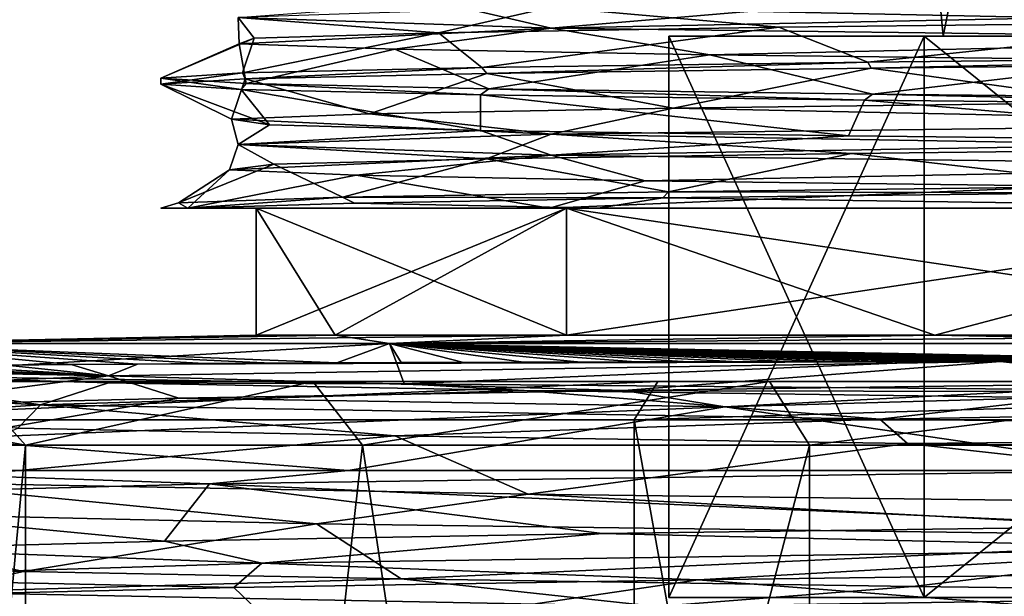
# Model space of a CAD drawing. Units: millimetres. Extents: x -34 to 34, y -74 to 42.
# Drawn here: x -20 to -12, y 30 to 34 of the extents above; entities that cross this region are included whole.
import ezdxf

# ---------------------------------------------------------------- set-up
doc = ezdxf.new("R2010")
doc.units = ezdxf.units.MM
doc.header["$LTSCALE"] = 81.481481
for name, color, linetype in [('14', 7, 'CONTINUOUS'), ('17', 7, 'CONTINUOUS'), ('18', 7, 'CONTINUOUS'), ('1807', 7, 'CONTINUOUS'), ('1808', 7, 'CONTINUOUS'), ('1811', 7, 'CONTINUOUS'), ('1818', 7, 'CONTINUOUS'), ('1820', 7, 'CONTINUOUS'), ('1821', 7, 'CONTINUOUS'), ('1822', 7, 'CONTINUOUS'), ('1823', 7, 'CONTINUOUS'), ('1824', 7, 'CONTINUOUS'), ('19', 7, 'CONTINUOUS'), ('23', 7, 'CONTINUOUS'), ('29', 7, 'CONTINUOUS'), ('3', 7, 'CONTINUOUS'), ('30', 7, 'CONTINUOUS'), ('31', 7, 'CONTINUOUS'), ('36', 7, 'CONTINUOUS'), ('37', 7, 'CONTINUOUS'), ('56', 7, 'CONTINUOUS'), ('57', 7, 'CONTINUOUS'), ('58', 7, 'CONTINUOUS'), ('62', 7, 'CONTINUOUS'), ('64', 7, 'CONTINUOUS')]:
    doc.layers.add(name, color=color, linetype=linetype)

msp = doc.modelspace()

# ---------------------------------------------------------------- linework, layer by layer
at = {"layer": '14', "linetype": 'CONTINUOUS'}
for points in [[(-12.839, 34.22, 4.1722), (-12.839, 34.22, -4.1722), (-13.5, 41.302, 0), (-12.839, 34.22, 4.1722)], [(-11.4167, 41.302, 7.2047), (-12.839, 34.22, 4.1722), (-13.5, 41.302, 0), (-11.4167, 41.302, 7.2047)], [(-13.5, 41.302, 0), (-12.839, 34.22, -4.1722), (-11.4167, 41.302, -7.2047), (-13.5, 41.302, 0)], [(-7.9353, 34.22, 10.9215), (-12.839, 34.22, 4.1722), (-11.4167, 41.302, 7.2047), (-7.9353, 34.22, 10.9215)], [(-12.839, 34.22, -4.1722), (-7.9353, 34.22, -10.9215), (-11.4167, 41.302, -7.2047), (-12.839, 34.22, -4.1722)]]:
    msp.add_3dface(points, dxfattribs=at)
at = {"layer": '17', "linetype": 'CONTINUOUS'}
for points in [[(-15.0033, 32.9944, 11.6577), (-11.6588, 32.9865, 15.0024), (-11.3487, 33.0374, 15.2384), (-15.0033, 32.9944, 11.6577)], [(-18.8625, 32.9084, 2.2813), (-18.7874, 32.8655, 2.8343), (-17.5699, 32.9514, 7.2317), (-18.8625, 32.9084, 2.2813)], [(-18.7874, 32.8655, 2.8343), (-17.4764, 32.9058, 7.455), (-17.5699, 32.9514, 7.2317), (-18.7874, 32.8655, 2.8343)], [(-17.5699, 32.9514, 7.2317), (-15.0484, 32.9461, 11.5993), (-15.0033, 32.9944, 11.6577), (-17.5699, 32.9514, 7.2317)], [(-17.4764, 32.9058, 7.455), (-15.0484, 32.9461, 11.5993), (-17.5699, 32.9514, 7.2317), (-17.4764, 32.9058, 7.455)], [(-15.0484, 32.9461, 11.5993), (-11.6588, 32.9865, 15.0024), (-15.0033, 32.9944, 11.6577), (-15.0484, 32.9461, 11.5993)], [(-18.7874, 32.8655, -2.8343), (-18.9999, 32.8655), (-18.8625, 32.9084, 2.2813), (-18.7874, 32.8655, -2.8343)], [(-18.9999, 32.8655), (-18.7874, 32.8655, 2.8343), (-18.8625, 32.9084, 2.2813), (-18.9999, 32.8655)]]:
    msp.add_3dface(points, dxfattribs=at)
at = {"layer": '18', "linetype": 'CONTINUOUS'}
for points in [[(-17.0849, 31.4838, -14.3568), (-21.492, 31.55, -5.7582), (-17.2003, 31.8, -13.7168), (-17.0849, 31.4838, -14.3568)], [(-17.2003, 31.8, -13.7168), (-21.492, 31.55, -5.7582), (-21.4484, 31.8, -4.8955), (-17.2003, 31.8, -13.7168)], [(-18.1323, 31.6447, 12.7309), (-17.614, 31.6472, 13.4348), (-21.4484, 31.8, 4.8955), (-18.1323, 31.6447, 12.7309)], [(-21.4484, 31.8, 4.8955), (-17.614, 31.6472, 13.4348), (-17.2003, 31.8, 13.7168), (-21.4484, 31.8, 4.8955)], [(-18.6581, 31.6418, 11.9523), (-18.1323, 31.6447, 12.7309), (-21.4484, 31.8, 4.8955), (-18.6581, 31.6418, 11.9523)], [(-19.185, 31.6386, 11.0934), (-18.6581, 31.6418, 11.9523), (-21.4484, 31.8, 4.8955), (-19.185, 31.6386, 11.0934)], [(-19.7063, 31.6348, 10.1468), (-19.185, 31.6386, 11.0934), (-21.4484, 31.8, 4.8955), (-19.7063, 31.6348, 10.1468)], [(-20.2145, 31.6305, 9.1028), (-19.7063, 31.6348, 10.1468), (-21.4484, 31.8, 4.8955), (-20.2145, 31.6305, 9.1028)], [(-17.614, 31.6472, 13.4348), (-17.1083, 31.6493, 14.0698), (-17.2003, 31.8, 13.7168), (-17.614, 31.6472, 13.4348)], [(-10.1197, 31.6559, 19.6965), (-9.8531, 31.6552, 19.832), (-17.2003, 31.8, 13.7168), (-10.1197, 31.6559, 19.6965)], [(-17.2003, 31.8, 13.7168), (-9.8531, 31.6552, 19.832), (-9.5454, 31.8, 19.8213), (-17.2003, 31.8, 13.7168)], [(-10.4052, 31.6565, 19.5466), (-10.1197, 31.6559, 19.6965), (-17.2003, 31.8, 13.7168), (-10.4052, 31.6565, 19.5466)], [(-10.7103, 31.657, 19.3805), (-10.4052, 31.6565, 19.5466), (-17.2003, 31.8, 13.7168), (-10.7103, 31.657, 19.3805)], [(-11.035, 31.6574, 19.1969), (-10.7103, 31.657, 19.3805), (-17.2003, 31.8, 13.7168), (-11.035, 31.6574, 19.1969)], [(-11.3712, 31.6578, 18.9993), (-11.035, 31.6574, 19.1969), (-17.2003, 31.8, 13.7168), (-11.3712, 31.6578, 18.9993)], [(-11.708, 31.658, 18.7933), (-11.3712, 31.6578, 18.9993), (-17.2003, 31.8, 13.7168), (-11.708, 31.658, 18.7933)], [(-12.0357, 31.6582, 18.585), (-11.708, 31.658, 18.7933), (-17.2003, 31.8, 13.7168), (-12.0357, 31.6582, 18.585)], [(-12.3618, 31.6583, 18.3696), (-12.0357, 31.6582, 18.585), (-17.2003, 31.8, 13.7168), (-12.3618, 31.6583, 18.3696)], [(-12.3878, 31.6583, 18.3521), (-12.3618, 31.6583, 18.3696), (-17.2003, 31.8, 13.7168), (-12.3878, 31.6583, 18.3521)], [(-12.6891, 31.6582, 18.1451), (-12.3878, 31.6583, 18.3521), (-17.2003, 31.8, 13.7168), (-12.6891, 31.6582, 18.1451)], [(-13.0204, 31.6581, 17.909), (-12.6891, 31.6582, 18.1451), (-17.2003, 31.8, 13.7168), (-13.0204, 31.6581, 17.909)], [(-13.3601, 31.6579, 17.6574), (-13.0204, 31.6581, 17.909), (-17.2003, 31.8, 13.7168), (-13.3601, 31.6579, 17.6574)], [(-13.7099, 31.6575, 17.3876), (-13.3601, 31.6579, 17.6574), (-17.2003, 31.8, 13.7168), (-13.7099, 31.6575, 17.3876)], [(-14.0724, 31.6571, 17.0961), (-13.7099, 31.6575, 17.3876), (-17.2003, 31.8, 13.7168), (-14.0724, 31.6571, 17.0961)], [(-14.4507, 31.6565, 16.7783), (-14.0724, 31.6571, 17.0961), (-17.2003, 31.8, 13.7168), (-14.4507, 31.6565, 16.7783)], [(-14.8458, 31.6558, 16.4307), (-14.4507, 31.6565, 16.7783), (-17.2003, 31.8, 13.7168), (-14.8458, 31.6558, 16.4307)], [(-15.2594, 31.6549, 16.0486), (-14.8458, 31.6558, 16.4307), (-17.2003, 31.8, 13.7168), (-15.2594, 31.6549, 16.0486)], [(-15.6928, 31.6539, 15.6264), (-15.2594, 31.6549, 16.0486), (-17.2003, 31.8, 13.7168), (-15.6928, 31.6539, 15.6264)], [(-16.1456, 31.6526, 15.1601), (-15.6928, 31.6539, 15.6264), (-17.2003, 31.8, 13.7168), (-16.1456, 31.6526, 15.1601)], [(-16.6178, 31.6511, 14.6432), (-16.1456, 31.6526, 15.1601), (-17.2003, 31.8, 13.7168), (-16.6178, 31.6511, 14.6432)], [(-17.1083, 31.6493, 14.0698), (-16.6178, 31.6511, 14.6432), (-17.2003, 31.8, 13.7168), (-17.1083, 31.6493, 14.0698)], [(-9.5454, 31.8, -19.8213), (-17.0849, 31.4838, -14.3568), (-17.2003, 31.8, -13.7168), (-9.5454, 31.8, -19.8213)], [(-9.4561, 31.4179, -20.2865), (-17.0849, 31.4838, -14.3568), (-9.5454, 31.8, -19.8213), (-9.4561, 31.4179, -20.2865)], [(-14.5589, 31.3004, 17.1543), (-11.1231, 30.8, 20.1315), (-5.7592, 31.55, 21.4917), (-14.5589, 31.3004, 17.1543)], [(-20.7385, 31.0499, 9.3531), (-17.5259, 30.8, 14.8943), (-14.5589, 31.3004, 17.1543), (-20.7385, 31.0499, 9.3531)], [(-17.5259, 30.8, 14.8943), (-11.1231, 30.8, 20.1315), (-14.5589, 31.3004, 17.1543), (-17.5259, 30.8, 14.8943)], [(-21.6619, 30.8, 7.7307), (-17.5259, 30.8, 14.8943), (-20.7385, 31.0499, 9.3531), (-21.6619, 30.8, 7.7307)]]:
    msp.add_3dface(points, dxfattribs=at)
at = {"layer": '1807', "linetype": 'CONTINUOUS'}
for points in [[(-15.2751, -23.5, 19.1549), (-22.0705, 31.2, 10.6369), (-22.074, -23.5, 10.6293), (-15.2751, -23.5, 19.1549)], [(-15.274, 31.2, 19.1561), (-22.0705, 31.2, 10.6369), (-15.2751, -23.5, 19.1549), (-15.274, 31.2, 19.1561)], [(-5.4509, -23.5, 23.8859), (-15.274, 31.2, 19.1561), (-15.2751, -23.5, 19.1549), (-5.4509, -23.5, 23.8859)], [(-5.4508, 31.2, 23.886), (-15.274, 31.2, 19.1561), (-5.4509, -23.5, 23.8859), (-5.4508, 31.2, 23.886)]]:
    msp.add_3dface(points, dxfattribs=at)
at = {"layer": '1808', "linetype": 'CONTINUOUS'}
for points in [[(-15.0879, 31.5, 18.9205), (-20.5187, 31.5, 9.8255), (-21.8008, 31.5, 10.5053), (-15.0879, 31.5, 18.9205)], [(-20.5186, 31.5, -9.8258), (-17.8037, 31.5, -14.1629), (-21.8007, 31.5, -10.5056), (-20.5186, 31.5, -9.8258)], [(-21.8007, 31.5, -10.5056), (-17.8037, 31.5, -14.1629), (-15.0877, 31.5, -18.9207), (-21.8007, 31.5, -10.5056)], [(-17.8038, 31.5, 14.1626), (-20.5187, 31.5, 9.8255), (-15.0879, 31.5, 18.9205), (-17.8038, 31.5, 14.1626)], [(-14.2068, 31.5, 17.7685), (-17.8038, 31.5, 14.1626), (-15.0879, 31.5, 18.9205), (-14.2068, 31.5, 17.7685)], [(-17.8037, 31.5, -14.1629), (-14.2066, 31.5, -17.7687), (-15.0877, 31.5, -18.9207), (-17.8037, 31.5, -14.1629)], [(-5.3846, 31.5, 23.5931), (-14.2068, 31.5, 17.7685), (-15.0879, 31.5, 18.9205), (-5.3846, 31.5, 23.5931)], [(-14.2066, 31.5, -17.7687), (-9.8852, 31.5, -20.49), (-15.0877, 31.5, -18.9207), (-14.2066, 31.5, -17.7687)], [(-15.0877, 31.5, -18.9207), (-9.8852, 31.5, -20.49), (-5.3842, 31.5, -23.5932), (-15.0877, 31.5, -18.9207)], [(-9.8855, 31.5, 20.4899), (-14.2068, 31.5, 17.7685), (-5.3846, 31.5, 23.5931), (-9.8855, 31.5, 20.4899)]]:
    msp.add_3dface(points, dxfattribs=at)
at = {"layer": '1811', "linetype": 'CONTINUOUS'}
for points in [[(-15.2751, -23.5, -19.1549), (-22.074, -23.5, -10.6293), (-22.0704, 31.2, -10.6371), (-15.2751, -23.5, -19.1549)], [(-15.2739, 31.2, -19.1561), (-15.2751, -23.5, -19.1549), (-22.0704, 31.2, -10.6371), (-15.2739, 31.2, -19.1561)], [(-5.4509, -23.5, -23.8859), (-15.2751, -23.5, -19.1549), (-15.2739, 31.2, -19.1561), (-5.4509, -23.5, -23.8859)], [(-5.4507, 31.2, -23.886), (-5.4509, -23.5, -23.8859), (-15.2739, 31.2, -19.1561), (-5.4507, 31.2, -23.886)]]:
    msp.add_3dface(points, dxfattribs=at)
at = {"layer": '1818', "linetype": 'CONTINUOUS'}
for points in [[(-22.25, 7.5), (-22.25, 31), (-20.0673, 31, 9.6107), (-22.25, 7.5)], [(-20.0469, 7.5, 9.653), (-22.25, 7.5), (-20.0673, 31, 9.6107), (-20.0469, 7.5, 9.653)], [(-17.4131, 31, 13.8509), (-20.0469, 7.5, 9.653), (-20.0673, 31, 9.6107), (-17.4131, 31, 13.8509)], [(-13.8733, 7.5, 17.395), (-20.0469, 7.5, 9.653), (-13.8938, 31, 17.3789), (-13.8733, 7.5, 17.395)], [(-13.8938, 31, 17.3789), (-20.0469, 7.5, 9.653), (-17.4131, 31, 13.8509), (-13.8938, 31, 17.3789)], [(-9.669, 31, 20.0393), (-13.8733, 7.5, 17.395), (-13.8938, 31, 17.3789), (-9.669, 31, 20.0393)], [(-4.9514, 7.5, 21.6919), (-13.8733, 7.5, 17.395), (-4.959, 31, 21.6903), (-4.9514, 7.5, 21.6919)], [(-4.959, 31, 21.6903), (-13.8733, 7.5, 17.395), (-9.669, 31, 20.0393), (-4.959, 31, 21.6903)]]:
    msp.add_3dface(points, dxfattribs=at)
at = {"layer": '1820', "linetype": 'CONTINUOUS'}
for points in [[(-22.25, 31), (-22.25, 7.5), (-20.0469, 7.5, -9.653), (-22.25, 31)], [(-22.25, 31), (-20.0469, 7.5, -9.653), (-20.0671, 31, -9.611), (-22.25, 31)], [(-20.0671, 31, -9.611), (-20.0469, 7.5, -9.653), (-17.4129, 31, -13.8511), (-20.0671, 31, -9.611)], [(-20.0469, 7.5, -9.653), (-13.8733, 7.5, -17.395), (-17.4129, 31, -13.8511), (-20.0469, 7.5, -9.653)], [(-17.4129, 31, -13.8511), (-13.8733, 7.5, -17.395), (-13.8936, 31, -17.3791), (-17.4129, 31, -13.8511)], [(-13.8936, 31, -17.3791), (-13.8733, 7.5, -17.395), (-9.6687, 31, -20.0394), (-13.8936, 31, -17.3791)], [(-13.8733, 7.5, -17.395), (-4.9514, 7.5, -21.6919), (-9.6687, 31, -20.0394), (-13.8733, 7.5, -17.395)]]:
    msp.add_3dface(points, dxfattribs=at)
at = {"layer": '1821', "linetype": 'CONTINUOUS'}
for points in [[(-22.25, 31), (-20.5187, 31.5, 9.8255), (-20.0673, 31, 9.6107), (-22.25, 31)], [(-20.5187, 31.5, 9.8255), (-17.8038, 31.5, 14.1626), (-20.0673, 31, 9.6107), (-20.5187, 31.5, 9.8255)], [(-17.8038, 31.5, 14.1626), (-17.4131, 31, 13.8509), (-20.0673, 31, 9.6107), (-17.8038, 31.5, 14.1626)], [(-17.8038, 31.5, 14.1626), (-14.2068, 31.5, 17.7685), (-17.4131, 31, 13.8509), (-17.8038, 31.5, 14.1626)], [(-14.2068, 31.5, 17.7685), (-13.8938, 31, 17.3789), (-17.4131, 31, 13.8509), (-14.2068, 31.5, 17.7685)], [(-14.2068, 31.5, 17.7685), (-9.8855, 31.5, 20.4899), (-13.8938, 31, 17.3789), (-14.2068, 31.5, 17.7685)], [(-9.8855, 31.5, 20.4899), (-9.669, 31, 20.0393), (-13.8938, 31, 17.3789), (-9.8855, 31.5, 20.4899)]]:
    msp.add_3dface(points, dxfattribs=at)
at = {"layer": '1822', "linetype": 'CONTINUOUS'}
for points in [[(-20.5186, 31.5, -9.8258), (-22.75, 31.5), (-20.0671, 31, -9.611), (-20.5186, 31.5, -9.8258)], [(-22.75, 31.5), (-22.25, 31), (-20.0671, 31, -9.611), (-22.75, 31.5)], [(-17.8037, 31.5, -14.1629), (-20.5186, 31.5, -9.8258), (-20.0671, 31, -9.611), (-17.8037, 31.5, -14.1629)], [(-17.8037, 31.5, -14.1629), (-20.0671, 31, -9.611), (-17.4129, 31, -13.8511), (-17.8037, 31.5, -14.1629)], [(-14.2066, 31.5, -17.7687), (-17.8037, 31.5, -14.1629), (-17.4129, 31, -13.8511), (-14.2066, 31.5, -17.7687)], [(-14.2066, 31.5, -17.7687), (-17.4129, 31, -13.8511), (-13.8936, 31, -17.3791), (-14.2066, 31.5, -17.7687)], [(-9.8852, 31.5, -20.49), (-14.2066, 31.5, -17.7687), (-13.8936, 31, -17.3791), (-9.8852, 31.5, -20.49)], [(-9.8852, 31.5, -20.49), (-13.8936, 31, -17.3791), (-9.6687, 31, -20.0394), (-9.8852, 31.5, -20.49)]]:
    msp.add_3dface(points, dxfattribs=at)
at = {"layer": '1823', "linetype": 'CONTINUOUS'}
for points in [[(-21.8007, 31.5, -10.5056), (-15.0877, 31.5, -18.9207), (-22.0704, 31.2, -10.6371), (-21.8007, 31.5, -10.5056)], [(-15.0877, 31.5, -18.9207), (-15.2739, 31.2, -19.1561), (-22.0704, 31.2, -10.6371), (-15.0877, 31.5, -18.9207)], [(-15.0877, 31.5, -18.9207), (-5.3842, 31.5, -23.5932), (-15.2739, 31.2, -19.1561), (-15.0877, 31.5, -18.9207)], [(-5.3842, 31.5, -23.5932), (-5.4507, 31.2, -23.886), (-15.2739, 31.2, -19.1561), (-5.3842, 31.5, -23.5932)]]:
    msp.add_3dface(points, dxfattribs=at)
at = {"layer": '1824', "linetype": 'CONTINUOUS'}
for points in [[(-22.0705, 31.2, 10.6369), (-15.274, 31.2, 19.1561), (-15.0879, 31.5, 18.9205), (-22.0705, 31.2, 10.6369)], [(-22.0705, 31.2, 10.6369), (-15.0879, 31.5, 18.9205), (-21.8008, 31.5, 10.5053), (-22.0705, 31.2, 10.6369)], [(-15.274, 31.2, 19.1561), (-5.4508, 31.2, 23.886), (-5.3846, 31.5, 23.5931), (-15.274, 31.2, 19.1561)], [(-15.274, 31.2, 19.1561), (-5.3846, 31.5, 23.5931), (-15.0879, 31.5, 18.9205), (-15.274, 31.2, 19.1561)]]:
    msp.add_3dface(points, dxfattribs=at)
at = {"layer": '19', "linetype": 'CONTINUOUS'}
for points in [[(-9.5086, 34.0559, 16.4495), (-13.4346, 34.0143, 13.4355), (-13.4076, 33.967, 13.4624), (-9.5086, 34.0559, 16.4495)], [(-9.4769, 34.0085, 16.4678), (-9.5086, 34.0559, 16.4495), (-13.4076, 33.967, 13.4624), (-9.4769, 34.0085, 16.4678)], [(-16.4738, 33.9723, 9.4665), (-18.3576, 33.9308, 4.8988), (-18.3358, 33.8838, 4.9798), (-16.4738, 33.9723, 9.4665)], [(-16.4345, 33.9253, 9.5344), (-16.4738, 33.9723, 9.4665), (-18.3358, 33.8838, 4.9798), (-16.4345, 33.9253, 9.5344)], [(-13.4346, 34.0143, 13.4355), (-16.4738, 33.9723, 9.4665), (-16.4345, 33.9253, 9.5344), (-13.4346, 34.0143, 13.4355)], [(-13.4076, 33.967, 13.4624), (-13.4346, 34.0143, 13.4355), (-16.4345, 33.9253, 9.5344), (-13.4076, 33.967, 13.4624)], [(-18.3576, 33.9308, 4.8988), (-18.9999, 33.8887, -0.0654), (-18.9999, 33.842, 0.0473), (-18.3576, 33.9308, 4.8988)], [(-18.3358, 33.8838, 4.9798), (-18.3576, 33.9308, 4.8988), (-18.9999, 33.842, 0.0473), (-18.3358, 33.8838, 4.9798)], [(-18.9999, 33.8887, -0.0654), (-18.3285, 33.8468, -5.0065), (-18.3689, 33.8005, -4.8562), (-18.9999, 33.8887, -0.0654)], [(-18.9999, 33.842, 0.0473), (-18.9999, 33.8887, -0.0654), (-18.3689, 33.8005, -4.8562), (-18.9999, 33.842, 0.0473)], [(-18.3689, 33.8005, -4.8562), (-18.3285, 33.8468, -5.0065), (-16.4846, 33.7588, -9.4476), (-18.3689, 33.8005, -4.8562)], [(-18.3285, 33.8468, -5.0065), (-16.4174, 33.8053, -9.564), (-16.4846, 33.7588, -9.4476), (-18.3285, 33.8468, -5.0065)], [(-16.4846, 33.7588, -9.4476), (-16.4174, 33.8053, -9.564), (-13.4602, 33.7169, -13.4098), (-16.4846, 33.7588, -9.4476)], [(-16.4174, 33.8053, -9.564), (-13.3962, 33.7638, -13.4737), (-13.4602, 33.7169, -13.4098), (-16.4174, 33.8053, -9.564)], [(-13.4602, 33.7169, -13.4098), (-13.3962, 33.7638, -13.4737), (-9.5466, 33.6754, -16.4275), (-13.4602, 33.7169, -13.4098)], [(-13.3962, 33.7638, -13.4737), (-9.4697, 33.7223, -16.4719), (-9.5466, 33.6754, -16.4275), (-13.3962, 33.7638, -13.4737)]]:
    msp.add_3dface(points, dxfattribs=at)
at = {"layer": '23', "linetype": 'CONTINUOUS'}
for points in [[(-17.2003, 31.8, -13.7168), (-21.4484, 31.8, -4.8955), (-15.805, 31.8655, -9.125), (-17.2003, 31.8, -13.7168)], [(-21.4484, 31.8, -4.8955), (-21.4484, 31.8, 4.8955), (-18.25, 31.8655), (-21.4484, 31.8, -4.8955)], [(-15.805, 31.8655, -9.125), (-21.4484, 31.8, -4.8955), (-17.6281, 31.8655, -4.7234), (-15.805, 31.8655, -9.125)], [(-17.6281, 31.8655, -4.7234), (-21.4484, 31.8, -4.8955), (-18.25, 31.8655), (-17.6281, 31.8655, -4.7234)], [(-21.4484, 31.8, 4.8955), (-17.2003, 31.8, 13.7168), (-17.6281, 31.8655, 4.7234), (-21.4484, 31.8, 4.8955)], [(-18.25, 31.8655), (-21.4484, 31.8, 4.8955), (-17.6281, 31.8655, 4.7234), (-18.25, 31.8655)], [(-17.6281, 31.8655, 4.7234), (-17.2003, 31.8, 13.7168), (-15.805, 31.8655, 9.125), (-17.6281, 31.8655, 4.7234)], [(-9.5454, 31.8, -19.8213), (-17.2003, 31.8, -13.7168), (-9.125, 31.8655, -15.805), (-9.5454, 31.8, -19.8213)], [(-9.125, 31.8655, -15.805), (-17.2003, 31.8, -13.7168), (-12.9047, 31.8655, -12.9047), (-9.125, 31.8655, -15.805)], [(-12.9047, 31.8655, -12.9047), (-17.2003, 31.8, -13.7168), (-15.805, 31.8655, -9.125), (-12.9047, 31.8655, -12.9047)], [(-17.2003, 31.8, 13.7168), (-9.5454, 31.8, 19.8213), (-12.9047, 31.8655, 12.9047), (-17.2003, 31.8, 13.7168)], [(-15.805, 31.8655, 9.125), (-17.2003, 31.8, 13.7168), (-12.9047, 31.8655, 12.9047), (-15.805, 31.8655, 9.125)], [(-12.9047, 31.8655, 12.9047), (-9.5454, 31.8, 19.8213), (-9.125, 31.8655, 15.805), (-12.9047, 31.8655, 12.9047)]]:
    msp.add_3dface(points, dxfattribs=at)
at = {"layer": '29', "linetype": 'CONTINUOUS'}
for points in [[(-21.492, 31.55, -5.7582), (-17.0849, 31.4838, -14.3568), (-19.4133, 31.4906, -10.8714), (-21.492, 31.55, -5.7582)], [(-19.4133, 31.4906, -10.8714), (-17.0849, 31.4838, -14.3568), (-16.1399, 31.4312, -15.3155), (-19.4133, 31.4906, -10.8714)], [(-17.0849, 31.4838, -14.3568), (-9.4561, 31.4179, -20.2865), (-16.1399, 31.4312, -15.3155), (-17.0849, 31.4838, -14.3568)], [(-16.1399, 31.4312, -15.3155), (-9.4561, 31.4179, -20.2865), (-11.8733, 31.3719, -18.8172), (-16.1399, 31.4312, -15.3155)], [(-11.1231, 30.8, 20.1315), (-18.6182, 30.6953, 13.5042), (-11.1247, 30.3625, 19.2692), (-11.1231, 30.8, 20.1315)], [(-18.6182, 30.6953, 13.5042), (-22.5872, 30.5908, 4.338), (-18.9711, 30.2437, 11.6259), (-18.6182, 30.6953, 13.5042)], [(-15.5256, 30.3031, 15.938), (-18.6182, 30.6953, 13.5042), (-18.9711, 30.2437, 11.6259), (-15.5256, 30.3031, 15.938)], [(-11.1247, 30.3625, 19.2692), (-18.6182, 30.6953, 13.5042), (-15.5256, 30.3031, 15.938), (-11.1247, 30.3625, 19.2692)], [(-18.9711, 30.2437, 11.6259), (-22.5872, 30.5908, 4.338), (-21.2491, 30.1844, 6.5984), (-18.9711, 30.2437, 11.6259)], [(-22.2911, 30.4861, -5.6662), (-17.7743, 30.3814, -14.5971), (-20.0826, 30.0062, -9.5786), (-22.2911, 30.4861, -5.6662)], [(-21.8225, 30.0656, -4.3405), (-22.2911, 30.4861, -5.6662), (-20.0826, 30.0062, -9.5786), (-21.8225, 30.0656, -4.3405)], [(-20.0826, 30.0062, -9.5786), (-17.7743, 30.3814, -14.5971), (-17.1069, 29.9469, -14.2273), (-20.0826, 30.0062, -9.5786)], [(-17.7743, 30.3814, -14.5971), (-9.837, 30.276, -20.7902), (-17.1069, 29.9469, -14.2273), (-17.7743, 30.3814, -14.5971)], [(-17.1069, 29.9469, -14.2273), (-9.837, 30.276, -20.7902), (-13.0784, 29.8875, -18.0005), (-17.1069, 29.9469, -14.2273)], [(-13.0784, 29.8875, -18.0005), (-9.837, 30.276, -20.7902), (-8.2451, 29.8281, -20.6659), (-13.0784, 29.8875, -18.0005)]]:
    msp.add_3dface(points, dxfattribs=at)
at = {"layer": '3', "linetype": 'CONTINUOUS'}
for points in [[(-18.6182, 30.6953, 13.5042), (-21.6619, 30.8, 7.7307), (-22.5872, 30.5908, 4.338), (-18.6182, 30.6953, 13.5042)], [(-17.5259, 30.8, 14.8943), (-21.6619, 30.8, 7.7307), (-18.6182, 30.6953, 13.5042), (-17.5259, 30.8, 14.8943)], [(-11.1231, 30.8, 20.1315), (-17.5259, 30.8, 14.8943), (-18.6182, 30.6953, 13.5042), (-11.1231, 30.8, 20.1315)], [(-17.7743, 30.3814, -14.5971), (-22.2911, 30.4861, -5.6662), (-21.1193, 30.7073, -9.1092), (-17.7743, 30.3814, -14.5971)], [(-16.1088, 30.6147, -16.4166), (-17.7743, 30.3814, -14.5971), (-21.1193, 30.7073, -9.1092), (-16.1088, 30.6147, -16.4166)], [(-9.837, 30.276, -20.7902), (-17.7743, 30.3814, -14.5971), (-16.1088, 30.6147, -16.4166), (-9.837, 30.276, -20.7902)], [(-8.7059, 30.5222, -21.2887), (-9.837, 30.276, -20.7902), (-16.1088, 30.6147, -16.4166), (-8.7059, 30.5222, -21.2887)]]:
    msp.add_3dface(points, dxfattribs=at)
at = {"layer": '30', "linetype": 'CONTINUOUS'}
for points in [[(-15.3546, 31.4307, 16.1027), (-14.5589, 31.3004, 17.1543), (-10.8954, 31.4903, 19.3998), (-15.3546, 31.4307, 16.1027)], [(-14.5589, 31.3004, 17.1543), (-5.7592, 31.55, 21.4917), (-10.8954, 31.4903, 19.3998), (-14.5589, 31.3004, 17.1543)], [(-18.86, 31.371, 11.8053), (-14.5589, 31.3004, 17.1543), (-15.3546, 31.4307, 16.1027), (-18.86, 31.371, 11.8053)], [(-21.1936, 31.3114, 6.7744), (-20.7385, 31.0499, 9.3531), (-18.86, 31.371, 11.8053), (-21.1936, 31.3114, 6.7744)], [(-20.7385, 31.0499, 9.3531), (-14.5589, 31.3004, 17.1543), (-18.86, 31.371, 11.8053), (-20.7385, 31.0499, 9.3531)], [(-17.1571, 31.0727, -14.1667), (-21.1193, 30.7073, -9.1092), (-20.1277, 31.1324, -9.4836), (-17.1571, 31.0727, -14.1667)], [(-16.1088, 30.6147, -16.4166), (-21.1193, 30.7073, -9.1092), (-17.1571, 31.0727, -14.1667), (-16.1088, 30.6147, -16.4166)], [(-13.1207, 31.0131, -17.9697), (-16.1088, 30.6147, -16.4166), (-17.1571, 31.0727, -14.1667), (-13.1207, 31.0131, -17.9697)], [(-8.7059, 30.5222, -21.2887), (-16.1088, 30.6147, -16.4166), (-13.1207, 31.0131, -17.9697), (-8.7059, 30.5222, -21.2887)], [(-8.2691, 30.9534, -20.6563), (-8.7059, 30.5222, -21.2887), (-13.1207, 31.0131, -17.9697), (-8.2691, 30.9534, -20.6563)], [(-18.4265, 29.8795, 12.471), (-17.9919, 29.465, 14.328), (-14.7699, 29.9392, 16.6407), (-18.4265, 29.8795, 12.471)], [(-17.9919, 29.465, 14.328), (-10.0212, 29.5719, 20.702), (-14.7699, 29.9392, 16.6407), (-17.9919, 29.465, 14.328)], [(-14.7699, 29.9392, 16.6407), (-10.0212, 29.5719, 20.702), (-10.1958, 29.9989, 19.7764), (-14.7699, 29.9392, 16.6407)], [(-20.9383, 29.8199, 7.5267), (-17.9919, 29.465, 14.328), (-18.4265, 29.8795, 12.471), (-20.9383, 29.8199, 7.5267)], [(-22.4171, 29.3584, 5.1454), (-17.9919, 29.465, 14.328), (-20.9383, 29.8199, 7.5267), (-22.4171, 29.3584, 5.1454)]]:
    msp.add_3dface(points, dxfattribs=at)
at = {"layer": '31', "linetype": 'CONTINUOUS'}
for points in [[(-19.7063, 31.6348, 10.1468), (-20.2145, 31.6305, 9.1028), (-19.4133, 31.5448, 10.6481), (-19.7063, 31.6348, 10.1468)], [(-19.185, 31.6386, 11.0934), (-19.7063, 31.6348, 10.1468), (-19.4133, 31.5448, 10.6481), (-19.185, 31.6386, 11.0934)], [(-12.3878, 31.6583, 18.3521), (-19.185, 31.6386, 11.0934), (-19.4133, 31.5448, 10.6481), (-12.3878, 31.6583, 18.3521)], [(-15.3546, 31.4307, 16.1027), (-12.3878, 31.6583, 18.3521), (-19.4133, 31.5448, 10.6481), (-15.3546, 31.4307, 16.1027)], [(-12.3878, 31.6583, 18.3521), (-18.6581, 31.6418, 11.9523), (-19.185, 31.6386, 11.0934), (-12.3878, 31.6583, 18.3521)], [(-12.3878, 31.6583, 18.3521), (-18.1323, 31.6447, 12.7309), (-18.6581, 31.6418, 11.9523), (-12.3878, 31.6583, 18.3521)], [(-12.3878, 31.6583, 18.3521), (-17.614, 31.6472, 13.4348), (-18.1323, 31.6447, 12.7309), (-12.3878, 31.6583, 18.3521)], [(-12.3878, 31.6583, 18.3521), (-17.1083, 31.6493, 14.0698), (-17.614, 31.6472, 13.4348), (-12.3878, 31.6583, 18.3521)], [(-12.3878, 31.6583, 18.3521), (-16.6178, 31.6511, 14.6432), (-17.1083, 31.6493, 14.0698), (-12.3878, 31.6583, 18.3521)], [(-12.3878, 31.6583, 18.3521), (-16.1456, 31.6526, 15.1601), (-16.6178, 31.6511, 14.6432), (-12.3878, 31.6583, 18.3521)], [(-12.3878, 31.6583, 18.3521), (-15.6928, 31.6539, 15.6264), (-16.1456, 31.6526, 15.1601), (-12.3878, 31.6583, 18.3521)], [(-12.3878, 31.6583, 18.3521), (-15.2594, 31.6549, 16.0486), (-15.6928, 31.6539, 15.6264), (-12.3878, 31.6583, 18.3521)], [(-12.3878, 31.6583, 18.3521), (-15.3546, 31.4307, 16.1027), (-10.8954, 31.4903, 19.3998), (-12.3878, 31.6583, 18.3521)], [(-12.3878, 31.6583, 18.3521), (-14.8458, 31.6558, 16.4307), (-15.2594, 31.6549, 16.0486), (-12.3878, 31.6583, 18.3521)], [(-12.3878, 31.6583, 18.3521), (-14.4507, 31.6565, 16.7783), (-14.8458, 31.6558, 16.4307), (-12.3878, 31.6583, 18.3521)], [(-12.3878, 31.6583, 18.3521), (-14.0724, 31.6571, 17.0961), (-14.4507, 31.6565, 16.7783), (-12.3878, 31.6583, 18.3521)], [(-12.3878, 31.6583, 18.3521), (-13.7099, 31.6575, 17.3876), (-14.0724, 31.6571, 17.0961), (-12.3878, 31.6583, 18.3521)], [(-12.3878, 31.6583, 18.3521), (-13.3601, 31.6579, 17.6574), (-13.7099, 31.6575, 17.3876), (-12.3878, 31.6583, 18.3521)], [(-12.3878, 31.6583, 18.3521), (-13.0204, 31.6581, 17.909), (-13.3601, 31.6579, 17.6574), (-12.3878, 31.6583, 18.3521)], [(-12.3878, 31.6583, 18.3521), (-12.6891, 31.6582, 18.1451), (-13.0204, 31.6581, 17.909), (-12.3878, 31.6583, 18.3521)], [(-12.3618, 31.6583, 18.3696), (-12.3878, 31.6583, 18.3521), (-10.8954, 31.4903, 19.3998), (-12.3618, 31.6583, 18.3696)], [(-12.0357, 31.6582, 18.585), (-12.3618, 31.6583, 18.3696), (-10.8954, 31.4903, 19.3998), (-12.0357, 31.6582, 18.585)], [(-19.4133, 31.5448, 10.6481), (-22.1136, 31.5968, 1.9922), (-22.1341, 31.4313, 0.5834), (-19.4133, 31.5448, 10.6481)], [(-21.8834, 31.6056, 3.7024), (-22.1136, 31.5968, 1.9922), (-19.4133, 31.5448, 10.6481), (-21.8834, 31.6056, 3.7024)], [(-21.552, 31.6132, 5.2692), (-21.8834, 31.6056, 3.7024), (-19.4133, 31.5448, 10.6481), (-21.552, 31.6132, 5.2692)], [(-21.1504, 31.6198, 6.6799), (-21.552, 31.6132, 5.2692), (-19.4133, 31.5448, 10.6481), (-21.1504, 31.6198, 6.6799)], [(-20.6992, 31.6255, 7.9531), (-21.1504, 31.6198, 6.6799), (-19.4133, 31.5448, 10.6481), (-20.6992, 31.6255, 7.9531)], [(-20.2145, 31.6305, 9.1028), (-20.6992, 31.6255, 7.9531), (-19.4133, 31.5448, 10.6481), (-20.2145, 31.6305, 9.1028)], [(-22.1341, 31.4313, 0.5834), (-21.492, 31.55, -5.7582), (-19.9473, 31.3178, -9.6106), (-22.1341, 31.4313, 0.5834)], [(-21.1936, 31.3114, 6.7744), (-19.4133, 31.5448, 10.6481), (-22.1341, 31.4313, 0.5834), (-21.1936, 31.3114, 6.7744)], [(-21.492, 31.55, -5.7582), (-19.4133, 31.4906, -10.8714), (-19.9473, 31.3178, -9.6106), (-21.492, 31.55, -5.7582)], [(-21.1936, 31.3114, 6.7744), (-18.86, 31.371, 11.8053), (-19.4133, 31.5448, 10.6481), (-21.1936, 31.3114, 6.7744)], [(-19.4133, 31.4906, -10.8714), (-16.1399, 31.4312, -15.3155), (-19.9473, 31.3178, -9.6106), (-19.4133, 31.4906, -10.8714)], [(-18.86, 31.371, 11.8053), (-15.3546, 31.4307, 16.1027), (-19.4133, 31.5448, 10.6481), (-18.86, 31.371, 11.8053)], [(-21.8478, 31.192, -4.2113), (-22.1341, 31.4313, 0.5834), (-19.9473, 31.3178, -9.6106), (-21.8478, 31.192, -4.2113)], [(-19.9473, 31.3178, -9.6106), (-16.1399, 31.4312, -15.3155), (-13.3378, 31.2043, -17.6737), (-19.9473, 31.3178, -9.6106)], [(-16.1399, 31.4312, -15.3155), (-11.8733, 31.3719, -18.8172), (-13.3378, 31.2043, -17.6737), (-16.1399, 31.4312, -15.3155)], [(-11.8733, 31.3719, -18.8172), (-6.8761, 31.3125, -21.1609), (-13.3378, 31.2043, -17.6737), (-11.8733, 31.3719, -18.8172)], [(-20.1277, 31.1324, -9.4836), (-21.8478, 31.192, -4.2113), (-19.9473, 31.3178, -9.6106), (-20.1277, 31.1324, -9.4836)], [(-17.1571, 31.0727, -14.1667), (-20.1277, 31.1324, -9.4836), (-19.9473, 31.3178, -9.6106), (-17.1571, 31.0727, -14.1667)], [(-17.1571, 31.0727, -14.1667), (-19.9473, 31.3178, -9.6106), (-13.3378, 31.2043, -17.6737), (-17.1571, 31.0727, -14.1667)], [(-13.3378, 31.2043, -17.6737), (-6.8761, 31.3125, -21.1609), (-3.771, 31.0909, -21.8183), (-13.3378, 31.2043, -17.6737)], [(-13.1207, 31.0131, -17.9697), (-17.1571, 31.0727, -14.1667), (-13.3378, 31.2043, -17.6737), (-13.1207, 31.0131, -17.9697)], [(-13.1207, 31.0131, -17.9697), (-13.3378, 31.2043, -17.6737), (-3.771, 31.0909, -21.8183), (-13.1207, 31.0131, -17.9697)], [(-8.2691, 30.9534, -20.6563), (-13.1207, 31.0131, -17.9697), (-3.771, 31.0909, -21.8183), (-8.2691, 30.9534, -20.6563)], [(-11.1247, 30.3625, 19.2692), (-15.5256, 30.3031, 15.938), (-10.4193, 30.183, 19.537), (-11.1247, 30.3625, 19.2692)], [(-18.9711, 30.2437, 11.6259), (-21.2491, 30.1844, 6.5984), (-18.2051, 30.0696, 12.6028), (-18.9711, 30.2437, 11.6259)], [(-15.5256, 30.3031, 15.938), (-18.9711, 30.2437, 11.6259), (-18.2051, 30.0696, 12.6028), (-15.5256, 30.3031, 15.938)], [(-10.4193, 30.183, 19.537), (-15.5256, 30.3031, 15.938), (-18.2051, 30.0696, 12.6028), (-10.4193, 30.183, 19.537)], [(-18.2051, 30.0696, 12.6028), (-21.2491, 30.1844, 6.5984), (-21.9544, 29.9561, 2.8744), (-18.2051, 30.0696, 12.6028)], [(-14.7699, 29.9392, 16.6407), (-10.4193, 30.183, 19.537), (-18.2051, 30.0696, 12.6028), (-14.7699, 29.9392, 16.6407)], [(-14.7699, 29.9392, 16.6407), (-10.1958, 29.9989, 19.7764), (-10.4193, 30.183, 19.537), (-14.7699, 29.9392, 16.6407)], [(-18.4265, 29.8795, 12.471), (-18.2051, 30.0696, 12.6028), (-21.9544, 29.9561, 2.8744), (-18.4265, 29.8795, 12.471)], [(-21.8225, 30.0656, -4.3405), (-20.0826, 30.0062, -9.5786), (-20.8359, 29.8426, -7.4914), (-21.8225, 30.0656, -4.3405)], [(-20.0826, 30.0062, -9.5786), (-17.1069, 29.9469, -14.2273), (-20.8359, 29.8426, -7.4914), (-20.0826, 30.0062, -9.5786)], [(-18.4265, 29.8795, 12.471), (-14.7699, 29.9392, 16.6407), (-18.2051, 30.0696, 12.6028), (-18.4265, 29.8795, 12.471)], [(-20.9383, 29.8199, 7.5267), (-18.4265, 29.8795, 12.471), (-21.9544, 29.9561, 2.8744), (-20.9383, 29.8199, 7.5267)], [(-20.8359, 29.8426, -7.4914), (-17.1069, 29.9469, -14.2273), (-15.0977, 29.7291, -16.1962), (-20.8359, 29.8426, -7.4914)], [(-17.1069, 29.9469, -14.2273), (-13.0784, 29.8875, -18.0005), (-15.0977, 29.7291, -16.1962), (-17.1069, 29.9469, -14.2273)], [(-13.0784, 29.8875, -18.0005), (-8.2451, 29.8281, -20.6659), (-15.0977, 29.7291, -16.1962), (-13.0784, 29.8875, -18.0005)], [(-20.4534, 29.6409, -8.759), (-20.8359, 29.8426, -7.4914), (-15.0977, 29.7291, -16.1962), (-20.4534, 29.6409, -8.759)], [(-15.0977, 29.7291, -16.1962), (-8.2451, 29.8281, -20.6659), (-6.012, 29.6156, -21.3099), (-15.0977, 29.7291, -16.1962)]]:
    msp.add_3dface(points, dxfattribs=at)
at = {"layer": '36', "linetype": 'CONTINUOUS'}
for points in [[(-18.9999, 32.8655), (-18.7874, 32.8655, -2.8343), (-18.7874, 32.8655, 2.8343), (-18.9999, 32.8655)], [(-18.2499, 32.8655), (-15.805, 32.8655, 9.125), (-18.7874, 32.8655, 2.8343), (-18.2499, 32.8655)], [(-18.7874, 32.8655, 2.8343), (-15.805, 32.8655, 9.125), (-15.5557, 32.8655, 10.6912), (-18.7874, 32.8655, 2.8343)], [(-18.7874, 32.8655, -2.8343), (-18.2499, 32.8655), (-18.7874, 32.8655, 2.8343), (-18.7874, 32.8655, -2.8343)], [(-18.2499, 32.8655), (-18.7874, 32.8655, -2.8343), (-15.9433, 32.8655, -10.1192), (-18.2499, 32.8655)], [(-15.805, 32.8655, -9.125), (-18.2499, 32.8655), (-15.9433, 32.8655, -10.1192), (-15.805, 32.8655, -9.125)], [(-9.5999, 32.8655, -16.1136), (-15.805, 32.8655, -9.125), (-15.9433, 32.8655, -10.1192), (-9.5999, 32.8655, -16.1136)], [(-15.805, 32.8655, 9.125), (-9.125, 32.8655, 15.8049), (-15.5557, 32.8655, 10.6912), (-15.805, 32.8655, 9.125)], [(-9.125, 32.8655, -15.8049), (-15.805, 32.8655, -9.125), (-9.5999, 32.8655, -16.1136), (-9.125, 32.8655, -15.8049)], [(-15.5557, 32.8655, 10.6912), (-9.125, 32.8655, 15.8049), (-9.2467, 32.8655, 16.3119), (-15.5557, 32.8655, 10.6912)]]:
    msp.add_3dface(points, dxfattribs=at)
at = {"layer": '37', "linetype": 'CONTINUOUS'}
for points in [[(-18.2499, 32.8655), (-15.805, 32.8655, -9.125), (-18.25, 31.8655), (-18.2499, 32.8655)], [(-18.2499, 32.8655), (-18.25, 31.8655), (-17.6281, 31.8655, 4.7234), (-18.2499, 32.8655)], [(-15.805, 32.8655, -9.125), (-17.6281, 31.8655, -4.7234), (-18.25, 31.8655), (-15.805, 32.8655, -9.125)], [(-15.805, 32.8655, 9.125), (-18.2499, 32.8655), (-15.805, 31.8655, 9.125), (-15.805, 32.8655, 9.125)], [(-18.2499, 32.8655), (-17.6281, 31.8655, 4.7234), (-15.805, 31.8655, 9.125), (-18.2499, 32.8655)], [(-15.805, 32.8655, -9.125), (-15.805, 31.8655, -9.125), (-17.6281, 31.8655, -4.7234), (-15.805, 32.8655, -9.125)], [(-9.125, 32.8655, 15.8049), (-15.805, 32.8655, 9.125), (-9.125, 31.8655, 15.805), (-9.125, 32.8655, 15.8049)], [(-15.805, 32.8655, 9.125), (-15.805, 31.8655, 9.125), (-12.9047, 31.8655, 12.9047), (-15.805, 32.8655, 9.125)], [(-15.805, 32.8655, 9.125), (-12.9047, 31.8655, 12.9047), (-9.125, 31.8655, 15.805), (-15.805, 32.8655, 9.125)], [(-15.805, 32.8655, -9.125), (-9.125, 32.8655, -15.8049), (-15.805, 31.8655, -9.125), (-15.805, 32.8655, -9.125)], [(-9.125, 32.8655, -15.8049), (-12.9047, 31.8655, -12.9047), (-15.805, 31.8655, -9.125), (-9.125, 32.8655, -15.8049)], [(-9.125, 32.8655, -15.8049), (-9.125, 31.8655, -15.805), (-12.9047, 31.8655, -12.9047), (-9.125, 32.8655, -15.8049)]]:
    msp.add_3dface(points, dxfattribs=at)
at = {"layer": '56', "linetype": 'CONTINUOUS'}
for points in [[(-13.4076, 33.967, 13.4624), (-16.4345, 33.9253, 9.5344), (-14.9666, 33.653, 10.8744), (-13.4076, 33.967, 13.4624)], [(-11.4529, 33.6967, 14.5286), (-13.4076, 33.967, 13.4624), (-14.9666, 33.653, 10.8744), (-11.4529, 33.6967, 14.5286)], [(-9.4769, 34.0085, 16.4678), (-13.4076, 33.967, 13.4624), (-11.4529, 33.6967, 14.5286), (-9.4769, 34.0085, 16.4678)], [(-18.3358, 33.8838, 4.9798), (-18.9999, 33.842, 0.0473), (-18.4429, 33.5655, 1.4519), (-18.3358, 33.8838, 4.9798)], [(-17.3564, 33.6092, 6.4036), (-18.3358, 33.8838, 4.9798), (-18.4429, 33.5655, 1.4519), (-17.3564, 33.6092, 6.4036)], [(-16.4345, 33.9253, 9.5344), (-18.3358, 33.8838, 4.9798), (-17.3564, 33.6092, 6.4036), (-16.4345, 33.9253, 9.5344)], [(-14.9666, 33.653, 10.8744), (-16.4345, 33.9253, 9.5344), (-17.3564, 33.6092, 6.4036), (-14.9666, 33.653, 10.8744)], [(-18.9999, 33.842, 0.0473), (-18.3689, 33.8005, -4.8562), (-18.1446, 33.5217, -3.6087), (-18.9999, 33.842, 0.0473)], [(-18.4429, 33.5655, 1.4519), (-18.9999, 33.842, 0.0473), (-18.1446, 33.5217, -3.6087), (-18.4429, 33.5655, 1.4519)], [(-18.3689, 33.8005, -4.8562), (-16.4846, 33.7588, -9.4476), (-16.4838, 33.478, -8.3984), (-18.3689, 33.8005, -4.8562)], [(-18.1446, 33.5217, -3.6087), (-18.3689, 33.8005, -4.8562), (-16.4838, 33.478, -8.3984), (-18.1446, 33.5217, -3.6087)], [(-16.4846, 33.7588, -9.4476), (-13.4602, 33.7169, -13.4098), (-13.5853, 33.4342, -12.5575), (-16.4846, 33.7588, -9.4476)], [(-16.4838, 33.478, -8.3984), (-16.4846, 33.7588, -9.4476), (-13.5853, 33.4342, -12.5575), (-16.4838, 33.478, -8.3984)], [(-13.5853, 33.4342, -12.5575), (-13.4602, 33.7169, -13.4098), (-9.6666, 33.3905, -15.7736), (-13.5853, 33.4342, -12.5575)], [(-13.4602, 33.7169, -13.4098), (-9.5466, 33.6754, -16.4275), (-9.6666, 33.3905, -15.7736), (-13.4602, 33.7169, -13.4098)], [(-9.2467, 32.8655, 16.3119), (-11.6588, 32.9865, 15.0024), (-15.0484, 32.9461, 11.5993), (-9.2467, 32.8655, 16.3119)], [(-18.7874, 32.8655, 2.8343), (-15.5557, 32.8655, 10.6912), (-17.4764, 32.9058, 7.455), (-18.7874, 32.8655, 2.8343)], [(-15.5557, 32.8655, 10.6912), (-15.0484, 32.9461, 11.5993), (-17.4764, 32.9058, 7.455), (-15.5557, 32.8655, 10.6912)], [(-15.5557, 32.8655, 10.6912), (-9.2467, 32.8655, 16.3119), (-15.0484, 32.9461, 11.5993), (-15.5557, 32.8655, 10.6912)]]:
    msp.add_3dface(points, dxfattribs=at)
at = {"layer": '57', "linetype": 'CONTINUOUS'}
for points in [[(-16.8152, 34.2464, 7.7136), (-16.4738, 33.9723, 9.4665), (-14.1348, 34.2896, 11.9356), (-16.8152, 34.2464, 7.7136)], [(-16.4738, 33.9723, 9.4665), (-13.4346, 34.0143, 13.4355), (-14.1348, 34.2896, 11.9356), (-16.4738, 33.9723, 9.4665)], [(-14.1348, 34.2896, 11.9356), (-13.4346, 34.0143, 13.4355), (-10.4215, 34.3327, 15.2853), (-14.1348, 34.2896, 11.9356)], [(-13.4346, 34.0143, 13.4355), (-9.5086, 34.0559, 16.4495), (-10.4215, 34.3327, 15.2853), (-13.4346, 34.0143, 13.4355)], [(-18.9999, 33.8887, -0.0654), (-18.3576, 33.9308, 4.8988), (-18.2668, 34.2033, 2.928), (-18.9999, 33.8887, -0.0654)], [(-18.3837, 34.1601, -2.0715), (-18.9999, 33.8887, -0.0654), (-18.2668, 34.2033, 2.928), (-18.3837, 34.1601, -2.0715)], [(-18.3576, 33.9308, 4.8988), (-16.4738, 33.9723, 9.4665), (-16.8152, 34.2464, 7.7136), (-18.3576, 33.9308, 4.8988)], [(-18.2668, 34.2033, 2.928), (-18.3576, 33.9308, 4.8988), (-16.8152, 34.2464, 7.7136), (-18.2668, 34.2033, 2.928)], [(-18.3285, 33.8468, -5.0065), (-18.9999, 33.8887, -0.0654), (-18.3837, 34.1601, -2.0715), (-18.3285, 33.8468, -5.0065)], [(-17.1571, 34.1169, -6.9197), (-18.3285, 33.8468, -5.0065), (-18.3837, 34.1601, -2.0715), (-17.1571, 34.1169, -6.9197)], [(-16.4174, 33.8053, -9.564), (-18.3285, 33.8468, -5.0065), (-17.1571, 34.1169, -6.9197), (-16.4174, 33.8053, -9.564)], [(-14.6769, 34.0738, -11.2623), (-16.4174, 33.8053, -9.564), (-17.1571, 34.1169, -6.9197), (-14.6769, 34.0738, -11.2623)], [(-13.3962, 33.7638, -13.4737), (-16.4174, 33.8053, -9.564), (-14.6769, 34.0738, -11.2623), (-13.3962, 33.7638, -13.4737)], [(-11.1242, 34.0306, -14.7818), (-13.3962, 33.7638, -13.4737), (-14.6769, 34.0738, -11.2623), (-11.1242, 34.0306, -14.7818)], [(-9.4697, 33.7223, -16.4719), (-13.3962, 33.7638, -13.4737), (-11.1242, 34.0306, -14.7818), (-9.4697, 33.7223, -16.4719)], [(-13.5618, 33.297, 12.5828), (-11.3487, 33.0374, 15.2384), (-9.6961, 33.3402, 15.7555), (-13.5618, 33.297, 12.5828)], [(-16.4365, 33.2539, 8.4907), (-15.0033, 32.9944, 11.6577), (-13.5618, 33.297, 12.5828), (-16.4365, 33.2539, 8.4907)], [(-15.0033, 32.9944, 11.6577), (-11.3487, 33.0374, 15.2384), (-13.5618, 33.297, 12.5828), (-15.0033, 32.9944, 11.6577)], [(-18.8625, 32.9084, 2.2813), (-17.5699, 32.9514, 7.2317), (-18.1101, 33.2107, 3.7782), (-18.8625, 32.9084, 2.2813)], [(-18.4604, 33.1675, -1.2105), (-18.8625, 32.9084, 2.2813), (-18.1101, 33.2107, 3.7782), (-18.4604, 33.1675, -1.2105)], [(-18.1101, 33.2107, 3.7782), (-17.5699, 32.9514, 7.2317), (-16.4365, 33.2539, 8.4907), (-18.1101, 33.2107, 3.7782)], [(-17.5699, 32.9514, 7.2317), (-15.0033, 32.9944, 11.6577), (-16.4365, 33.2539, 8.4907), (-17.5699, 32.9514, 7.2317)], [(-18.7874, 32.8655, -2.8343), (-18.8625, 32.9084, 2.2813), (-18.4604, 33.1675, -1.2105), (-18.7874, 32.8655, -2.8343)], [(-17.4617, 33.1244, -6.1107), (-18.7874, 32.8655, -2.8343), (-18.4604, 33.1675, -1.2105), (-17.4617, 33.1244, -6.1107)], [(-15.9433, 32.8655, -10.1192), (-18.7874, 32.8655, -2.8343), (-17.4617, 33.1244, -6.1107), (-15.9433, 32.8655, -10.1192)], [(-15.187, 33.0812, -10.5643), (-15.9433, 32.8655, -10.1192), (-17.4617, 33.1244, -6.1107), (-15.187, 33.0812, -10.5643)], [(-11.8026, 33.0381, -14.246), (-15.9433, 32.8655, -10.1192), (-15.187, 33.0812, -10.5643), (-11.8026, 33.0381, -14.246)], [(-9.5999, 32.8655, -16.1136), (-15.9433, 32.8655, -10.1192), (-11.8026, 33.0381, -14.246), (-9.5999, 32.8655, -16.1136)]]:
    msp.add_3dface(points, dxfattribs=at)
at = {"layer": '58', "linetype": 'CONTINUOUS'}
for points in [[(-10.4215, 34.3327, 15.2853), (-9.1957, 34.5321, 15.9278), (-15.9276, 34.4488, 9.196), (-10.4215, 34.3327, 15.2853)], [(-18.3917, 34.3655, 0.0002), (-16.8007, 34.4842, -7.7451), (-15.9279, 34.2821, -9.1956), (-18.3917, 34.3655, 0.0002)], [(-16.8152, 34.2464, 7.7136), (-15.9276, 34.4488, 9.196), (-18.3917, 34.3655, 0.0002), (-16.8152, 34.2464, 7.7136)], [(-16.8152, 34.2464, 7.7136), (-14.1348, 34.2896, 11.9356), (-15.9276, 34.4488, 9.196), (-16.8152, 34.2464, 7.7136)], [(-16.8007, 34.4842, -7.7451), (-14.0676, 34.4405, -12.0147), (-15.9279, 34.2821, -9.1956), (-16.8007, 34.4842, -7.7451)], [(-14.0676, 34.4405, -12.0147), (-10.2782, 34.3967, -15.3821), (-15.9279, 34.2821, -9.1956), (-14.0676, 34.4405, -12.0147)], [(-14.1348, 34.2896, 11.9356), (-10.4215, 34.3327, 15.2853), (-15.9276, 34.4488, 9.196), (-14.1348, 34.2896, 11.9356)], [(-18.3837, 34.1601, -2.0715), (-18.2668, 34.2033, 2.928), (-18.3917, 34.3655, 0.0002), (-18.3837, 34.1601, -2.0715)], [(-18.3837, 34.1601, -2.0715), (-18.3917, 34.3655, 0.0002), (-15.9279, 34.2821, -9.1956), (-18.3837, 34.1601, -2.0715)], [(-18.2668, 34.2033, 2.928), (-16.8152, 34.2464, 7.7136), (-18.3917, 34.3655, 0.0002), (-18.2668, 34.2033, 2.928)], [(-15.9279, 34.2821, -9.1956), (-10.2782, 34.3967, -15.3821), (-9.1961, 34.1988, -15.9276), (-15.9279, 34.2821, -9.1956)], [(-17.1571, 34.1169, -6.9197), (-18.3837, 34.1601, -2.0715), (-15.9279, 34.2821, -9.1956), (-17.1571, 34.1169, -6.9197)], [(-14.6769, 34.0738, -11.2623), (-17.1571, 34.1169, -6.9197), (-15.9279, 34.2821, -9.1956), (-14.6769, 34.0738, -11.2623)], [(-14.6769, 34.0738, -11.2623), (-15.9279, 34.2821, -9.1956), (-9.1961, 34.1988, -15.9276), (-14.6769, 34.0738, -11.2623)], [(-11.1242, 34.0306, -14.7818), (-14.6769, 34.0738, -11.2623), (-9.1961, 34.1988, -15.9276), (-11.1242, 34.0306, -14.7818)], [(-14.9666, 33.653, 10.8744), (-17.3564, 33.6092, 6.4036), (-15.9274, 33.4488, 9.1964), (-14.9666, 33.653, 10.8744)], [(-9.1953, 33.5321, 15.928), (-14.9666, 33.653, 10.8744), (-15.9274, 33.4488, 9.1964), (-9.1953, 33.5321, 15.928)], [(-11.4529, 33.6967, 14.5286), (-14.9666, 33.653, 10.8744), (-9.1953, 33.5321, 15.928), (-11.4529, 33.6967, 14.5286)], [(-17.3564, 33.6092, 6.4036), (-18.4429, 33.5655, 1.4519), (-15.9274, 33.4488, 9.1964), (-17.3564, 33.6092, 6.4036)], [(-18.4429, 33.5655, 1.4519), (-18.1446, 33.5217, -3.6087), (-18.3917, 33.3655, 0.0007), (-18.4429, 33.5655, 1.4519)], [(-15.9274, 33.4488, 9.1964), (-18.4429, 33.5655, 1.4519), (-18.3917, 33.3655, 0.0007), (-15.9274, 33.4488, 9.1964)], [(-18.1446, 33.5217, -3.6087), (-16.4838, 33.478, -8.3984), (-18.3917, 33.3655, 0.0007), (-18.1446, 33.5217, -3.6087)], [(-9.6961, 33.3402, 15.7555), (-9.1953, 33.5321, 15.928), (-15.9274, 33.4488, 9.1964), (-9.6961, 33.3402, 15.7555)], [(-18.3917, 33.3655, 0.0007), (-16.4838, 33.478, -8.3984), (-15.9281, 33.2821, -9.1952), (-18.3917, 33.3655, 0.0007)], [(-16.4365, 33.2539, 8.4907), (-15.9274, 33.4488, 9.1964), (-18.3917, 33.3655, 0.0007), (-16.4365, 33.2539, 8.4907)], [(-16.4838, 33.478, -8.3984), (-13.5853, 33.4342, -12.5575), (-15.9281, 33.2821, -9.1952), (-16.4838, 33.478, -8.3984)], [(-16.4365, 33.2539, 8.4907), (-13.5618, 33.297, 12.5828), (-15.9274, 33.4488, 9.1964), (-16.4365, 33.2539, 8.4907)], [(-13.5853, 33.4342, -12.5575), (-9.6666, 33.3905, -15.7736), (-15.9281, 33.2821, -9.1952), (-13.5853, 33.4342, -12.5575)], [(-13.5618, 33.297, 12.5828), (-9.6961, 33.3402, 15.7555), (-15.9274, 33.4488, 9.1964), (-13.5618, 33.297, 12.5828)], [(-18.4604, 33.1675, -1.2105), (-18.1101, 33.2107, 3.7782), (-18.3917, 33.3655, 0.0007), (-18.4604, 33.1675, -1.2105)], [(-18.4604, 33.1675, -1.2105), (-18.3917, 33.3655, 0.0007), (-15.9281, 33.2821, -9.1952), (-18.4604, 33.1675, -1.2105)], [(-18.1101, 33.2107, 3.7782), (-16.4365, 33.2539, 8.4907), (-18.3917, 33.3655, 0.0007), (-18.1101, 33.2107, 3.7782)], [(-15.9281, 33.2821, -9.1952), (-9.6666, 33.3905, -15.7736), (-9.1965, 33.1988, -15.9273), (-15.9281, 33.2821, -9.1952)], [(-17.4617, 33.1244, -6.1107), (-18.4604, 33.1675, -1.2105), (-15.9281, 33.2821, -9.1952), (-17.4617, 33.1244, -6.1107)], [(-15.187, 33.0812, -10.5643), (-17.4617, 33.1244, -6.1107), (-15.9281, 33.2821, -9.1952), (-15.187, 33.0812, -10.5643)], [(-15.187, 33.0812, -10.5643), (-15.9281, 33.2821, -9.1952), (-9.1965, 33.1988, -15.9273), (-15.187, 33.0812, -10.5643)], [(-11.8026, 33.0381, -14.246), (-15.187, 33.0812, -10.5643), (-9.1965, 33.1988, -15.9273), (-11.8026, 33.0381, -14.246)]]:
    msp.add_3dface(points, dxfattribs=at)
at = {"layer": '62', "linetype": 'CONTINUOUS'}
for points in [[(-15, 34.22), (-12.9904, 34.22, -7.5), (-12.9904, 34.22, 7.5), (-15, 34.22)], [(-12.9904, 34.22, -7.5), (-7.5, 34.22, -12.9904), (-12.839, 34.22, -4.1722), (-12.9904, 34.22, -7.5)], [(-12.9904, 34.22, 7.5), (-12.9904, 34.22, -7.5), (-12.839, 34.22, -4.1722), (-12.9904, 34.22, 7.5)], [(-7.5, 34.22, 12.9904), (-12.9904, 34.22, 7.5), (-7.9353, 34.22, 10.9215), (-7.5, 34.22, 12.9904)], [(-7.9353, 34.22, 10.9215), (-12.9904, 34.22, 7.5), (-12.839, 34.22, 4.1722), (-7.9353, 34.22, 10.9215)], [(-12.839, 34.22, 4.1722), (-12.9904, 34.22, 7.5), (-12.839, 34.22, -4.1722), (-12.839, 34.22, 4.1722)], [(-12.839, 34.22, -4.1722), (-7.5, 34.22, -12.9904), (-7.9353, 34.22, -10.9215), (-12.839, 34.22, -4.1722)]]:
    msp.add_3dface(points, dxfattribs=at)
at = {"layer": '64', "linetype": 'CONTINUOUS'}
for points in [[(-12.9904, 34.22, -7.5), (-15, 34.22), (-12.9904, 29.8, -7.5), (-12.9904, 34.22, -7.5)], [(-15, 34.22), (-12.9904, 34.22, 7.5), (-15, 29.8), (-15, 34.22)], [(-15, 34.22), (-15, 29.8), (-12.9904, 29.8, -7.5), (-15, 34.22)], [(-12.9904, 34.22, 7.5), (-12.9904, 29.8, 7.5), (-15, 29.8), (-12.9904, 34.22, 7.5)], [(-7.5, 34.22, -12.9904), (-12.9904, 34.22, -7.5), (-7.5, 29.8, -12.9904), (-7.5, 34.22, -12.9904)], [(-12.9904, 34.22, -7.5), (-12.9904, 29.8, -7.5), (-7.5, 29.8, -12.9904), (-12.9904, 34.22, -7.5)], [(-12.9904, 34.22, 7.5), (-7.5, 34.22, 12.9904), (-12.9904, 29.8, 7.5), (-12.9904, 34.22, 7.5)], [(-7.5, 34.22, 12.9904), (-7.5, 29.8, 12.9904), (-12.9904, 29.8, 7.5), (-7.5, 34.22, 12.9904)]]:
    msp.add_3dface(points, dxfattribs=at)

doc.saveas('drawing.dxf')
